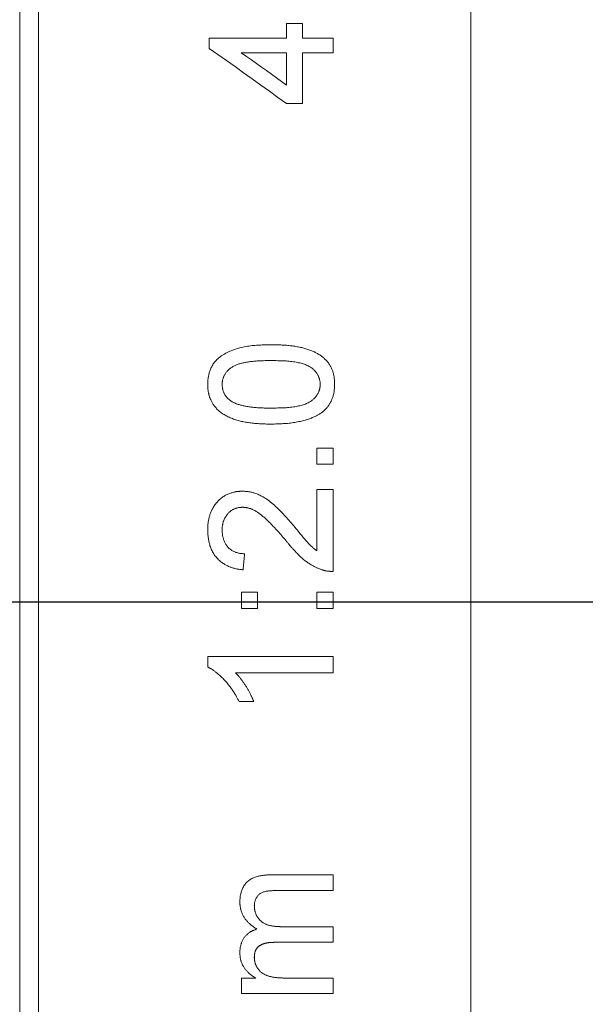
# Model space of a CAD drawing. Extents: x 16 to 278, y 8 to 193.
# Drawn here: x 186 to 195, y 128 to 144 of the extents above; entities that cross this region are included whole.
import ezdxf

# ---------------------------------------------------------------- set-up
doc = ezdxf.new("R2010")
doc.units = 0
doc.layers.add('2-中心線', color=5, linetype='CONTINUOUS')
doc.layers.add('SLD-0', color=179, linetype='CONTINUOUS')

msp = doc.modelspace()

# ---------------------------------------------------------------- linework, layer by layer
at = {"layer": '2-中心線', "color": 7, "linetype": 'CONTINUOUS', "lineweight": 15}
for p, q in [((186.336, 156.973), (186.336, 134.473)), ((193.236, 156.973), (193.236, 134.473)), ((186.036, 134.473), (186.036, 156.673)), ((190.292, 143.703), (190.549, 143.703)), ((190.292, 143.703), (190.292, 143.468)), ((190.549, 143.703), (190.549, 143.468)), ((189.061, 143.468), (190.292, 143.468)), ((189.061, 143.468), (189.061, 143.304)), ((190.549, 143.468), (191.036, 143.468)), ((191.036, 143.468), (191.036, 143.233)), ((190.292, 143.233), (189.572, 143.233)), ((190.292, 143.233), (190.292, 142.719)), ((190.549, 143.233), (190.549, 142.423)), ((191.036, 143.233), (190.549, 143.233)), ((190.549, 142.423), (190.292, 142.423)), ((190.779, 136.927), (190.779, 136.672)), ((190.779, 136.927), (191.036, 136.927)), ((191.036, 136.927), (191.036, 136.672)), ((191.036, 136.672), (190.779, 136.672)), ((190.779, 136.264), (191.036, 136.264)), ((190.779, 136.264), (190.779, 135.287)), ((191.036, 136.264), (191.036, 134.958)), ((186.036, 112.273), (186.036, 134.473)), ((186.336, 134.473), (186.336, 111.973)), ((189.574, 134.625), (189.574, 134.368)), ((189.574, 134.625), (189.831, 134.625)), ((189.831, 134.625), (189.831, 134.368)), ((190.779, 134.625), (190.779, 134.368)), ((190.779, 134.625), (191.036, 134.625)), ((191.036, 134.625), (191.036, 134.368)), ((193.236, 134.473), (193.236, 111.973)), ((189.831, 134.368), (189.574, 134.368)), ((191.036, 134.368), (190.779, 134.368)), ((189.036, 133.599), (191.036, 133.599)), ((189.036, 133.599), (189.036, 133.434)), ((191.036, 133.599), (191.036, 133.343)), ((191.036, 133.343), (189.477, 133.343)), ((189.772, 132.882), (189.536, 132.882)), ((190.037, 130.117), (191.036, 130.117)), ((191.036, 130.117), (191.036, 129.866)), ((191.036, 129.866), (190.132, 129.866)), ((190.202, 129.29), (191.036, 129.29)), ((191.036, 129.29), (191.036, 129.041)), ((191.036, 129.041), (190.103, 129.041)), ((189.574, 128.471), (189.802, 128.471)), ((189.574, 128.471), (189.574, 128.224)), ((190.291, 128.471), (191.036, 128.471)), ((191.036, 128.471), (191.036, 128.224)), ((191.036, 128.224), (189.574, 128.224))]:
    msp.add_line(p, q, dxfattribs=at)
for points in [[(190.292, 142.423), (190.155, 142.522), (190.019, 142.62), (189.882, 142.718), (189.745, 142.816), (189.608, 142.914), (189.472, 143.012), (189.335, 143.109), (189.198, 143.207), (189.061, 143.304)], [(189.572, 143.233), (189.652, 143.176), (189.732, 143.119), (189.812, 143.062), (189.892, 143.005), (189.972, 142.948), (190.052, 142.891), (190.132, 142.833), (190.212, 142.776), (190.292, 142.719)], [(189.036, 137.944), (189.036, 137.953), (189.036, 137.963), (189.037, 137.972), (189.037, 137.982), (189.038, 137.991), (189.038, 138.001), (189.039, 138.011), (189.04, 138.022), (189.041, 138.032), (189.043, 138.043), (189.045, 138.054), (189.047, 138.066), (189.049, 138.078), (189.051, 138.09), (189.054, 138.102), (189.057, 138.115), (189.061, 138.128), (189.065, 138.141), (189.07, 138.155), (189.074, 138.168), (189.08, 138.182), (189.086, 138.196), (189.092, 138.211), (189.099, 138.225), (189.107, 138.239), (189.115, 138.253), (189.124, 138.268), (189.134, 138.282), (189.145, 138.296), (189.156, 138.31), (189.169, 138.324), (189.182, 138.338), (189.196, 138.351), (189.212, 138.365), (189.228, 138.378), (189.245, 138.391), (189.263, 138.403), (189.282, 138.415), (189.303, 138.427), (189.323, 138.439), (189.345, 138.45), (189.367, 138.46), (189.389, 138.471), (189.412, 138.48), (189.435, 138.489), (189.457, 138.498), (189.481, 138.506), (189.504, 138.513), (189.527, 138.52), (189.55, 138.526), (189.574, 138.532), (189.598, 138.538), (189.621, 138.543), (189.646, 138.547), (189.67, 138.551), (189.694, 138.555), (189.718, 138.558), (189.743, 138.561), (189.767, 138.563), (189.79, 138.565), (189.814, 138.567), (189.837, 138.569), (189.859, 138.57), (189.881, 138.571), (189.902, 138.572), (189.922, 138.573), (189.943, 138.574), (189.964, 138.574), (189.984, 138.575), (190.005, 138.575), (190.027, 138.575), (190.049, 138.576)], [(190.049, 138.576), (190.068, 138.576), (190.087, 138.575), (190.106, 138.575), (190.125, 138.575), (190.144, 138.574), (190.162, 138.574), (190.181, 138.573), (190.2, 138.572), (190.219, 138.571), (190.238, 138.57), (190.257, 138.569), (190.275, 138.568), (190.294, 138.566), (190.313, 138.564), (190.332, 138.562), (190.35, 138.56), (190.369, 138.558), (190.388, 138.556), (190.406, 138.553), (190.425, 138.55), (190.444, 138.547), (190.462, 138.544), (190.48, 138.541), (190.498, 138.537), (190.516, 138.533), (190.534, 138.529), (190.551, 138.525), (190.569, 138.521), (190.585, 138.516), (190.602, 138.512), (190.618, 138.507), (190.634, 138.501), (190.65, 138.496), (190.665, 138.49), (190.68, 138.485), (190.695, 138.479), (190.709, 138.473), (190.723, 138.467), (190.737, 138.46), (190.75, 138.454), (190.763, 138.447), (190.776, 138.44), (190.788, 138.433), (190.8, 138.426), (190.811, 138.419), (190.823, 138.412), (190.834, 138.404), (190.845, 138.397), (190.855, 138.389), (190.865, 138.381), (190.876, 138.373), (190.886, 138.365), (190.895, 138.356), (190.905, 138.347), (190.915, 138.337), (190.925, 138.327), (190.934, 138.317), (190.943, 138.306), (190.952, 138.295), (190.961, 138.284), (190.969, 138.273), (190.977, 138.261), (190.985, 138.249), (190.992, 138.237), (190.999, 138.225), (191.005, 138.213), (191.011, 138.201), (191.016, 138.188), (191.021, 138.176), (191.026, 138.163), (191.03, 138.151), (191.034, 138.138), (191.038, 138.126), (191.041, 138.114), (191.044, 138.101), (191.047, 138.089), (191.049, 138.077), (191.051, 138.066), (191.053, 138.054), (191.055, 138.043), (191.056, 138.032), (191.057, 138.022), (191.058, 138.011), (191.059, 138.001), (191.06, 137.991), (191.06, 137.982), (191.06, 137.972), (191.061, 137.963), (191.061, 137.953), (191.061, 137.944)], [(190.049, 138.323), (190.022, 138.323), (189.997, 138.323), (189.973, 138.322), (189.95, 138.322), (189.927, 138.321), (189.906, 138.321), (189.885, 138.32), (189.865, 138.319), (189.846, 138.318), (189.826, 138.316), (189.807, 138.315), (189.789, 138.313), (189.771, 138.312), (189.753, 138.31), (189.735, 138.308), (189.718, 138.306), (189.702, 138.304), (189.686, 138.301), (189.671, 138.299), (189.656, 138.297), (189.641, 138.294), (189.627, 138.292), (189.613, 138.289), (189.6, 138.286), (189.587, 138.283), (189.573, 138.28), (189.56, 138.276), (189.548, 138.273), (189.535, 138.269), (189.522, 138.265), (189.51, 138.261), (189.497, 138.256), (189.485, 138.251), (189.473, 138.246), (189.461, 138.24), (189.449, 138.234), (189.437, 138.227), (189.426, 138.22), (189.415, 138.213), (189.404, 138.205), (189.394, 138.197), (189.383, 138.189), (189.374, 138.181), (189.364, 138.172), (189.356, 138.163), (189.347, 138.154), (189.339, 138.145), (189.332, 138.136), (189.325, 138.127), (189.319, 138.117), (189.313, 138.108), (189.307, 138.099), (189.302, 138.09), (189.297, 138.081), (189.293, 138.072), (189.289, 138.063), (189.286, 138.054), (189.283, 138.045), (189.28, 138.037), (189.278, 138.028), (189.276, 138.02), (189.274, 138.012), (189.272, 138.005), (189.271, 137.997), (189.27, 137.99), (189.269, 137.982), (189.269, 137.975), (189.268, 137.968), (189.267, 137.961), (189.267, 137.955), (189.267, 137.948), (189.266, 137.941)], [(190.831, 137.944), (190.83, 137.951), (190.83, 137.957), (190.829, 137.964), (190.829, 137.971), (190.828, 137.978), (190.828, 137.985), (190.827, 137.992), (190.826, 138), (190.824, 138.007), (190.822, 138.015), (190.821, 138.023), (190.818, 138.031), (190.816, 138.039), (190.813, 138.048), (190.81, 138.056), (190.806, 138.065), (190.802, 138.074), (190.798, 138.083), (190.793, 138.092), (190.788, 138.101), (190.782, 138.11), (190.776, 138.119), (190.77, 138.128), (190.763, 138.137), (190.756, 138.146), (190.748, 138.155), (190.739, 138.164), (190.731, 138.173), (190.721, 138.182), (190.711, 138.19), (190.701, 138.199), (190.69, 138.207), (190.678, 138.215), (190.666, 138.223), (190.653, 138.23), (190.639, 138.238), (190.625, 138.245), (190.61, 138.251), (190.594, 138.258), (190.578, 138.264), (190.561, 138.269), (190.543, 138.275), (190.525, 138.28), (190.506, 138.285), (190.486, 138.289), (190.466, 138.293), (190.445, 138.297), (190.424, 138.301), (190.402, 138.304), (190.38, 138.307), (190.357, 138.31), (190.334, 138.312), (190.31, 138.314), (190.285, 138.316), (190.26, 138.317), (190.235, 138.319), (190.209, 138.32), (190.183, 138.321), (190.156, 138.321), (190.129, 138.322), (190.103, 138.323), (190.076, 138.323), (190.049, 138.323)], [(190.049, 137.309), (190.03, 137.31), (190.012, 137.31), (189.993, 137.31), (189.974, 137.31), (189.955, 137.311), (189.936, 137.311), (189.917, 137.312), (189.898, 137.313), (189.879, 137.314), (189.86, 137.315), (189.841, 137.316), (189.822, 137.318), (189.803, 137.319), (189.783, 137.321), (189.764, 137.323), (189.745, 137.325), (189.726, 137.328), (189.707, 137.33), (189.689, 137.333), (189.67, 137.336), (189.651, 137.339), (189.632, 137.342), (189.614, 137.346), (189.595, 137.349), (189.577, 137.353), (189.558, 137.358), (189.54, 137.362), (189.521, 137.367), (189.503, 137.372), (189.485, 137.378), (189.467, 137.384), (189.449, 137.39), (189.431, 137.396), (189.413, 137.403), (189.395, 137.41), (189.378, 137.418), (189.361, 137.426), (189.344, 137.434), (189.328, 137.442), (189.312, 137.451), (189.296, 137.46), (189.281, 137.47), (189.266, 137.479), (189.252, 137.489), (189.238, 137.5), (189.225, 137.51), (189.212, 137.521), (189.2, 137.532), (189.189, 137.543), (189.178, 137.554), (189.168, 137.566), (189.158, 137.577), (189.149, 137.588), (189.14, 137.599), (189.132, 137.61), (189.124, 137.621), (189.117, 137.632), (189.111, 137.643), (189.105, 137.654), (189.099, 137.664), (189.094, 137.674), (189.089, 137.684), (189.084, 137.694), (189.08, 137.704), (189.076, 137.714), (189.073, 137.723), (189.069, 137.732), (189.066, 137.741), (189.063, 137.751), (189.06, 137.76), (189.058, 137.769), (189.056, 137.778), (189.053, 137.787), (189.051, 137.796), (189.049, 137.805), (189.047, 137.814), (189.045, 137.823), (189.044, 137.833), (189.042, 137.842), (189.041, 137.851), (189.04, 137.86), (189.039, 137.869), (189.038, 137.879), (189.038, 137.888), (189.037, 137.897), (189.037, 137.907), (189.036, 137.916), (189.036, 137.925), (189.036, 137.935), (189.036, 137.944)], [(189.266, 137.941), (189.267, 137.933), (189.267, 137.924), (189.268, 137.916), (189.269, 137.907), (189.27, 137.899), (189.271, 137.89), (189.272, 137.882), (189.273, 137.873), (189.275, 137.865), (189.277, 137.857), (189.279, 137.848), (189.281, 137.84), (189.284, 137.832), (189.287, 137.824), (189.29, 137.816), (189.294, 137.808), (189.298, 137.801), (189.302, 137.793), (189.306, 137.785), (189.31, 137.778), (189.315, 137.771), (189.319, 137.763), (189.324, 137.756), (189.329, 137.75), (189.335, 137.743), (189.34, 137.736), (189.346, 137.73), (189.352, 137.724), (189.358, 137.718), (189.364, 137.712), (189.371, 137.706), (189.377, 137.7), (189.384, 137.695), (189.39, 137.689), (189.397, 137.684), (189.403, 137.678)], [(190.049, 137.563), (190.076, 137.564), (190.103, 137.564), (190.129, 137.565), (190.156, 137.566), (190.183, 137.566), (190.209, 137.567), (190.235, 137.568), (190.26, 137.57), (190.285, 137.571), (190.31, 137.573), (190.334, 137.575), (190.357, 137.577), (190.38, 137.58), (190.402, 137.583), (190.424, 137.586), (190.445, 137.59), (190.466, 137.594), (190.486, 137.598), (190.506, 137.602), (190.525, 137.607), (190.543, 137.612), (190.561, 137.618), (190.578, 137.623), (190.595, 137.629), (190.61, 137.636), (190.625, 137.642), (190.64, 137.649), (190.653, 137.657), (190.666, 137.664), (190.678, 137.672), (190.69, 137.68), (190.701, 137.689), (190.711, 137.697), (190.721, 137.706), (190.731, 137.714), (190.739, 137.723), (190.748, 137.732), (190.756, 137.741), (190.763, 137.751), (190.77, 137.76), (190.777, 137.769), (190.783, 137.778), (190.788, 137.787), (190.793, 137.796), (190.798, 137.805), (190.803, 137.814), (190.807, 137.823), (190.81, 137.832), (190.813, 137.84), (190.816, 137.849), (190.819, 137.857), (190.821, 137.865), (190.823, 137.873), (190.824, 137.881), (190.825, 137.888), (190.827, 137.896), (190.828, 137.903), (190.828, 137.91), (190.829, 137.917), (190.829, 137.924), (190.83, 137.931), (190.83, 137.937), (190.831, 137.944)], [(191.061, 137.944), (191.061, 137.93), (191.06, 137.916), (191.059, 137.903), (191.058, 137.889), (191.057, 137.875), (191.056, 137.861), (191.055, 137.848), (191.053, 137.834), (191.051, 137.82), (191.049, 137.807), (191.046, 137.793), (191.043, 137.78), (191.039, 137.766), (191.036, 137.753), (191.032, 137.74), (191.028, 137.728), (191.023, 137.716), (191.018, 137.704), (191.013, 137.692), (191.008, 137.681), (191.003, 137.67), (190.997, 137.66), (190.992, 137.649), (190.986, 137.64), (190.98, 137.63), (190.975, 137.621), (190.969, 137.612), (190.963, 137.604), (190.957, 137.596), (190.951, 137.588), (190.945, 137.58), (190.939, 137.573), (190.934, 137.566), (190.928, 137.56), (190.922, 137.553), (190.917, 137.547), (190.911, 137.542), (190.906, 137.536), (190.9, 137.531), (190.895, 137.526), (190.89, 137.521), (190.884, 137.516), (190.879, 137.511), (190.874, 137.507), (190.869, 137.502)], [(189.403, 137.678), (189.411, 137.674), (189.42, 137.669), (189.428, 137.665), (189.436, 137.66), (189.445, 137.656), (189.453, 137.651), (189.462, 137.647), (189.472, 137.643), (189.481, 137.639), (189.491, 137.635), (189.502, 137.631), (189.513, 137.627), (189.524, 137.623), (189.536, 137.62), (189.548, 137.616), (189.56, 137.613), (189.573, 137.609), (189.587, 137.606), (189.6, 137.603), (189.614, 137.6), (189.628, 137.597), (189.643, 137.594), (189.658, 137.591), (189.674, 137.588), (189.69, 137.586), (189.706, 137.584), (189.722, 137.581), (189.739, 137.579), (189.756, 137.577), (189.774, 137.575), (189.792, 137.574), (189.81, 137.572), (189.828, 137.571), (189.846, 137.57), (189.864, 137.568), (189.883, 137.568), (189.901, 137.567), (189.92, 137.566), (189.938, 137.565), (189.956, 137.565), (189.975, 137.565), (189.993, 137.564), (190.012, 137.564), (190.03, 137.564), (190.049, 137.563)], [(190.869, 137.502), (190.859, 137.495), (190.849, 137.489), (190.839, 137.482), (190.829, 137.476), (190.818, 137.469), (190.807, 137.462), (190.796, 137.456), (190.785, 137.449), (190.773, 137.443), (190.76, 137.437), (190.747, 137.43), (190.734, 137.424), (190.72, 137.418), (190.705, 137.412), (190.69, 137.406), (190.674, 137.4), (190.658, 137.394), (190.642, 137.388), (190.624, 137.382), (190.607, 137.377), (190.589, 137.372), (190.57, 137.366), (190.551, 137.361), (190.531, 137.357), (190.511, 137.352), (190.49, 137.348), (190.469, 137.343), (190.448, 137.339), (190.425, 137.336), (190.403, 137.332), (190.38, 137.329), (190.357, 137.326), (190.334, 137.324), (190.31, 137.321), (190.287, 137.319), (190.263, 137.317), (190.239, 137.316), (190.216, 137.314), (190.192, 137.313), (190.168, 137.312), (190.144, 137.311), (190.121, 137.311), (190.097, 137.31), (190.073, 137.31), (190.049, 137.309)], [(189.036, 135.624), (189.036, 135.637), (189.037, 135.65), (189.037, 135.663), (189.038, 135.676), (189.038, 135.688), (189.039, 135.701), (189.04, 135.714), (189.041, 135.727), (189.043, 135.74), (189.045, 135.753), (189.047, 135.765), (189.049, 135.778), (189.051, 135.791), (189.054, 135.803), (189.057, 135.816), (189.06, 135.828), (189.064, 135.841), (189.067, 135.853), (189.071, 135.866), (189.075, 135.878), (189.08, 135.89), (189.085, 135.902), (189.09, 135.915), (189.096, 135.927), (189.102, 135.94), (189.108, 135.952), (189.115, 135.965), (189.123, 135.979), (189.131, 135.992), (189.14, 136.005), (189.149, 136.019), (189.159, 136.032), (189.169, 136.045), (189.18, 136.058), (189.191, 136.071), (189.202, 136.083), (189.214, 136.095), (189.226, 136.106), (189.239, 136.117), (189.251, 136.128), (189.264, 136.138), (189.277, 136.148), (189.291, 136.156), (189.304, 136.165), (189.318, 136.173), (189.331, 136.18), (189.345, 136.186), (189.359, 136.192), (189.372, 136.197), (189.385, 136.202), (189.398, 136.207), (189.41, 136.211), (189.422, 136.214), (189.434, 136.218), (189.445, 136.221), (189.455, 136.223), (189.465, 136.225), (189.474, 136.228), (189.483, 136.229), (189.492, 136.231), (189.501, 136.232), (189.509, 136.233), (189.517, 136.234), (189.525, 136.235), (189.533, 136.236), (189.541, 136.236), (189.549, 136.237), (189.557, 136.237), (189.564, 136.237), (189.572, 136.238), (189.58, 136.238), (189.588, 136.238)], [(189.588, 136.238), (189.595, 136.238), (189.602, 136.238), (189.609, 136.237), (189.617, 136.237), (189.624, 136.237), (189.631, 136.236), (189.639, 136.236), (189.647, 136.235), (189.655, 136.234), (189.664, 136.233), (189.672, 136.232), (189.681, 136.231), (189.691, 136.229), (189.701, 136.228), (189.711, 136.226), (189.722, 136.223), (189.734, 136.221), (189.746, 136.218), (189.759, 136.214), (189.773, 136.21), (189.787, 136.206), (189.802, 136.201), (189.818, 136.195), (189.834, 136.189), (189.851, 136.182), (189.868, 136.174), (189.886, 136.166), (189.904, 136.156), (189.923, 136.146), (189.942, 136.134), (189.961, 136.122), (189.98, 136.109), (190, 136.095), (190.02, 136.08), (190.04, 136.065), (190.06, 136.049), (190.08, 136.032), (190.1, 136.014), (190.12, 135.996), (190.14, 135.977), (190.16, 135.957), (190.18, 135.937), (190.2, 135.917), (190.219, 135.897), (190.239, 135.876), (190.258, 135.855), (190.277, 135.834), (190.296, 135.813), (190.315, 135.792), (190.334, 135.77), (190.352, 135.749), (190.371, 135.728), (190.39, 135.706), (190.408, 135.684)], [(189.59, 135.982), (189.583, 135.982), (189.575, 135.982), (189.567, 135.981), (189.56, 135.98), (189.552, 135.98), (189.544, 135.979), (189.536, 135.977), (189.527, 135.976), (189.519, 135.974), (189.51, 135.972), (189.501, 135.97), (189.492, 135.967), (189.483, 135.965), (189.474, 135.961), (189.465, 135.958), (189.455, 135.954), (189.446, 135.949), (189.437, 135.945), (189.429, 135.94), (189.42, 135.934), (189.411, 135.929), (189.403, 135.923), (189.395, 135.916), (189.387, 135.91), (189.38, 135.903), (189.373, 135.896), (189.365, 135.889), (189.359, 135.881), (189.352, 135.873), (189.346, 135.866), (189.34, 135.858), (189.334, 135.85), (189.329, 135.842), (189.324, 135.834), (189.319, 135.826), (189.315, 135.818), (189.31, 135.811), (189.306, 135.803), (189.303, 135.796), (189.299, 135.789), (189.296, 135.782), (189.293, 135.774), (189.29, 135.767), (189.288, 135.76), (189.285, 135.753), (189.283, 135.746), (189.281, 135.738), (189.279, 135.731), (189.278, 135.724), (189.276, 135.716), (189.275, 135.709), (189.273, 135.701), (189.272, 135.694), (189.271, 135.686), (189.27, 135.679), (189.269, 135.671), (189.269, 135.664), (189.268, 135.656), (189.268, 135.649), (189.267, 135.641), (189.267, 135.634), (189.267, 135.626), (189.266, 135.618)], [(190.288, 135.446), (190.27, 135.467), (190.252, 135.487), (190.235, 135.507), (190.218, 135.527), (190.201, 135.546), (190.185, 135.565), (190.169, 135.583), (190.153, 135.601), (190.137, 135.618), (190.122, 135.635), (190.107, 135.652), (190.092, 135.668), (190.077, 135.683), (190.063, 135.698), (190.049, 135.713), (190.035, 135.727), (190.022, 135.74), (190.008, 135.753), (189.995, 135.766), (189.983, 135.778), (189.97, 135.79), (189.958, 135.801), (189.946, 135.812), (189.935, 135.822), (189.923, 135.832), (189.912, 135.842), (189.901, 135.851), (189.89, 135.86), (189.88, 135.868), (189.869, 135.876), (189.859, 135.884), (189.848, 135.891), (189.838, 135.898), (189.828, 135.905), (189.818, 135.911), (189.808, 135.917), (189.799, 135.923), (189.789, 135.928), (189.78, 135.933), (189.77, 135.938), (189.761, 135.942), (189.752, 135.946), (189.743, 135.95), (189.734, 135.953), (189.725, 135.957), (189.717, 135.96), (189.708, 135.963), (189.7, 135.965), (189.692, 135.968), (189.684, 135.97), (189.676, 135.972), (189.668, 135.973), (189.661, 135.975), (189.653, 135.976), (189.646, 135.977), (189.639, 135.978), (189.632, 135.979), (189.626, 135.98), (189.619, 135.981), (189.612, 135.981), (189.605, 135.982), (189.598, 135.982), (189.59, 135.982)], [(189.6, 134.984), (189.587, 134.985), (189.573, 134.987), (189.56, 134.989), (189.547, 134.991), (189.534, 134.993), (189.521, 134.995), (189.508, 134.997), (189.495, 135), (189.482, 135.002), (189.469, 135.005), (189.456, 135.009), (189.443, 135.012), (189.431, 135.016), (189.418, 135.02), (189.405, 135.025), (189.393, 135.029), (189.381, 135.034), (189.368, 135.039), (189.356, 135.045), (189.344, 135.051), (189.332, 135.057), (189.32, 135.063), (189.308, 135.07), (189.296, 135.078), (189.284, 135.085), (189.272, 135.094), (189.26, 135.103), (189.247, 135.112), (189.235, 135.123), (189.222, 135.133), (189.21, 135.145), (189.198, 135.157), (189.186, 135.169), (189.174, 135.182), (189.163, 135.195), (189.152, 135.209), (189.141, 135.224), (189.132, 135.238), (189.122, 135.254), (189.114, 135.269), (189.105, 135.285), (189.098, 135.301), (189.091, 135.317), (189.084, 135.334), (189.078, 135.351), (189.072, 135.367), (189.067, 135.384), (189.063, 135.401), (189.059, 135.418), (189.055, 135.435), (189.052, 135.451), (189.049, 135.467), (189.046, 135.483), (189.044, 135.499), (189.042, 135.514), (189.041, 135.528), (189.04, 135.543), (189.039, 135.557), (189.038, 135.571), (189.037, 135.584), (189.037, 135.597), (189.036, 135.611), (189.036, 135.624)], [(189.266, 135.618), (189.267, 135.609), (189.267, 135.6), (189.268, 135.591), (189.268, 135.582), (189.269, 135.574), (189.27, 135.565), (189.27, 135.556), (189.272, 135.547), (189.273, 135.538), (189.274, 135.528), (189.276, 135.518), (189.278, 135.508), (189.281, 135.498), (189.283, 135.487), (189.286, 135.477), (189.29, 135.466), (189.294, 135.455), (189.298, 135.444), (189.303, 135.432), (189.308, 135.421), (189.313, 135.409), (189.32, 135.398), (189.326, 135.387), (189.334, 135.376), (189.341, 135.365), (189.35, 135.354), (189.358, 135.344), (189.368, 135.335), (189.378, 135.326), (189.388, 135.317), (189.399, 135.309), (189.41, 135.301), (189.421, 135.294), (189.432, 135.287), (189.443, 135.281), (189.455, 135.276), (189.466, 135.271), (189.477, 135.266), (189.487, 135.262), (189.498, 135.258), (189.509, 135.255), (189.519, 135.253), (189.529, 135.25), (189.539, 135.248), (189.548, 135.247), (189.557, 135.245), (189.566, 135.244), (189.575, 135.243), (189.584, 135.242), (189.592, 135.242), (189.601, 135.241), (189.609, 135.241), (189.617, 135.24), (189.625, 135.24)], [(190.408, 135.684), (190.427, 135.662), (190.445, 135.64), (190.462, 135.62), (190.478, 135.6), (190.493, 135.582), (190.508, 135.564), (190.522, 135.547), (190.535, 135.531), (190.549, 135.516), (190.561, 135.5), (190.574, 135.486), (190.586, 135.471), (190.598, 135.458), (190.609, 135.445), (190.62, 135.432), (190.631, 135.42), (190.641, 135.409), (190.651, 135.399), (190.66, 135.389), (190.669, 135.38), (190.678, 135.371), (190.686, 135.364), (190.694, 135.356), (190.701, 135.349), (190.708, 135.343), (190.715, 135.337), (190.722, 135.331), (190.729, 135.326), (190.736, 135.32), (190.742, 135.315), (190.748, 135.31), (190.755, 135.305), (190.761, 135.301), (190.767, 135.296), (190.773, 135.292), (190.779, 135.287)], [(190.858, 134.985), (190.848, 134.988), (190.838, 134.992), (190.829, 134.996), (190.819, 134.999), (190.809, 135.003), (190.799, 135.008), (190.788, 135.012), (190.778, 135.017), (190.767, 135.022), (190.756, 135.027), (190.745, 135.032), (190.733, 135.038), (190.721, 135.045), (190.709, 135.051), (190.697, 135.058), (190.685, 135.065), (190.673, 135.073), (190.66, 135.081), (190.648, 135.089), (190.635, 135.097), (190.623, 135.106), (190.61, 135.115), (190.597, 135.124), (190.585, 135.134), (190.572, 135.144), (190.56, 135.154), (190.547, 135.164), (190.535, 135.175), (190.523, 135.186), (190.511, 135.197), (190.5, 135.208), (190.488, 135.219), (190.477, 135.231), (190.466, 135.242), (190.455, 135.253), (190.444, 135.264), (190.434, 135.275), (190.424, 135.286), (190.414, 135.296), (190.404, 135.307), (190.395, 135.317), (190.386, 135.327), (190.377, 135.337), (190.368, 135.348), (190.36, 135.358), (190.351, 135.367), (190.343, 135.377), (190.335, 135.387), (190.327, 135.397), (190.319, 135.407), (190.311, 135.416), (190.303, 135.426), (190.295, 135.436), (190.288, 135.446)], [(189.625, 135.24), (189.623, 135.211), (189.62, 135.183), (189.617, 135.154), (189.614, 135.126), (189.611, 135.097), (189.608, 135.069), (189.605, 135.04), (189.603, 135.012), (189.6, 134.984)], [(191.036, 134.958), (191.026, 134.958), (191.017, 134.958), (191.008, 134.959), (190.999, 134.959), (190.991, 134.959), (190.984, 134.96), (190.976, 134.96), (190.969, 134.961), (190.962, 134.961), (190.955, 134.962), (190.948, 134.963), (190.941, 134.964), (190.934, 134.965), (190.928, 134.966), (190.922, 134.967), (190.915, 134.969), (190.909, 134.97), (190.904, 134.971), (190.898, 134.973), (190.893, 134.974), (190.887, 134.976), (190.882, 134.977), (190.877, 134.979), (190.872, 134.98), (190.867, 134.982), (190.863, 134.983), (190.858, 134.985)], [(189.536, 132.882), (189.53, 132.893), (189.525, 132.904), (189.519, 132.914), (189.513, 132.925), (189.507, 132.936), (189.501, 132.948), (189.495, 132.959), (189.488, 132.971), (189.482, 132.983), (189.474, 132.995), (189.467, 133.007), (189.459, 133.02), (189.451, 133.033), (189.442, 133.047), (189.433, 133.06), (189.424, 133.074), (189.415, 133.087), (189.405, 133.101), (189.395, 133.115), (189.384, 133.129), (189.374, 133.143), (189.363, 133.157), (189.352, 133.17), (189.34, 133.184), (189.329, 133.197), (189.317, 133.21), (189.305, 133.223), (189.293, 133.236), (189.281, 133.249), (189.269, 133.261), (189.257, 133.272), (189.245, 133.284), (189.233, 133.295), (189.222, 133.305), (189.21, 133.315), (189.199, 133.325), (189.188, 133.334), (189.177, 133.343), (189.167, 133.351), (189.157, 133.359), (189.147, 133.366), (189.137, 133.373), (189.128, 133.38), (189.119, 133.386), (189.11, 133.392), (189.101, 133.397), (189.093, 133.403), (189.084, 133.408), (189.076, 133.412), (189.068, 133.417), (189.06, 133.421), (189.052, 133.426), (189.044, 133.43), (189.036, 133.434)], [(189.477, 133.343), (189.482, 133.337), (189.488, 133.332), (189.493, 133.326), (189.499, 133.321), (189.504, 133.315), (189.509, 133.309), (189.515, 133.303), (189.521, 133.296), (189.526, 133.29), (189.532, 133.283), (189.538, 133.276), (189.544, 133.268), (189.551, 133.26), (189.557, 133.252), (189.563, 133.244), (189.57, 133.236), (189.577, 133.227), (189.583, 133.218), (189.59, 133.208), (189.597, 133.199), (189.604, 133.189), (189.611, 133.179), (189.618, 133.168), (189.625, 133.158), (189.632, 133.147), (189.638, 133.137), (189.645, 133.126), (189.652, 133.115), (189.659, 133.105), (189.665, 133.094), (189.671, 133.083), (189.678, 133.073), (189.684, 133.062), (189.69, 133.052), (189.695, 133.042), (189.701, 133.031), (189.706, 133.022), (189.711, 133.012), (189.716, 133.002), (189.721, 132.993), (189.726, 132.984), (189.73, 132.975), (189.734, 132.967), (189.738, 132.958), (189.742, 132.95), (189.746, 132.942), (189.75, 132.934), (189.753, 132.927), (189.756, 132.919), (189.76, 132.912), (189.763, 132.904), (189.766, 132.897), (189.769, 132.89), (189.772, 132.882)], [(189.549, 129.683), (189.549, 129.693), (189.549, 129.704), (189.55, 129.714), (189.55, 129.725), (189.551, 129.735), (189.552, 129.746), (189.553, 129.757), (189.555, 129.768), (189.556, 129.78), (189.558, 129.792), (189.561, 129.804), (189.563, 129.817), (189.567, 129.83), (189.57, 129.843), (189.574, 129.856), (189.579, 129.87), (189.585, 129.884), (189.591, 129.898), (189.598, 129.912), (189.606, 129.926), (189.614, 129.941), (189.623, 129.955), (189.633, 129.969), (189.643, 129.982), (189.655, 129.995), (189.667, 130.007), (189.679, 130.018), (189.692, 130.029), (189.706, 130.038), (189.72, 130.047), (189.735, 130.055), (189.75, 130.063), (189.765, 130.069), (189.78, 130.075), (189.795, 130.081), (189.81, 130.086), (189.825, 130.09), (189.839, 130.094), (189.853, 130.097), (189.867, 130.1), (189.881, 130.103), (189.894, 130.106), (189.907, 130.108), (189.919, 130.109), (189.932, 130.111), (189.944, 130.112), (189.955, 130.113), (189.967, 130.114), (189.978, 130.115), (189.99, 130.115), (190.001, 130.116), (190.013, 130.116), (190.025, 130.117), (190.037, 130.117)], [(190.132, 129.866), (190.118, 129.866), (190.104, 129.865), (190.091, 129.865), (190.077, 129.865), (190.063, 129.864), (190.05, 129.864), (190.036, 129.863), (190.022, 129.862), (190.008, 129.86), (189.994, 129.859), (189.981, 129.857), (189.967, 129.855), (189.953, 129.852), (189.94, 129.849), (189.927, 129.845), (189.915, 129.841), (189.903, 129.837), (189.892, 129.831), (189.881, 129.825), (189.871, 129.818), (189.861, 129.811), (189.853, 129.803), (189.845, 129.795), (189.837, 129.787), (189.83, 129.778), (189.824, 129.769), (189.818, 129.761), (189.812, 129.752), (189.808, 129.743), (189.803, 129.735), (189.799, 129.726), (189.796, 129.718), (189.793, 129.71), (189.791, 129.702), (189.788, 129.694), (189.786, 129.686), (189.785, 129.679), (189.784, 129.671), (189.782, 129.664), (189.782, 129.657), (189.781, 129.65), (189.78, 129.643), (189.78, 129.636), (189.78, 129.63), (189.779, 129.623)], [(189.82, 129.251), (189.813, 129.255), (189.807, 129.259), (189.801, 129.263), (189.794, 129.268), (189.788, 129.272), (189.781, 129.276), (189.774, 129.281), (189.768, 129.286), (189.761, 129.291), (189.754, 129.296), (189.746, 129.302), (189.739, 129.308), (189.731, 129.314), (189.724, 129.32), (189.716, 129.327), (189.708, 129.334), (189.7, 129.341), (189.692, 129.349), (189.684, 129.357), (189.676, 129.365), (189.668, 129.374), (189.66, 129.382), (189.652, 129.392), (189.644, 129.401), (189.636, 129.411), (189.629, 129.421), (189.622, 129.431), (189.615, 129.441), (189.609, 129.452), (189.603, 129.462), (189.597, 129.473), (189.592, 129.484), (189.587, 129.495), (189.583, 129.506), (189.578, 129.517), (189.574, 129.527), (189.571, 129.538), (189.568, 129.548), (189.565, 129.558), (189.562, 129.568), (189.56, 129.577), (189.558, 129.587), (189.557, 129.596), (189.555, 129.605), (189.554, 129.613), (189.553, 129.622), (189.552, 129.63), (189.551, 129.638), (189.55, 129.646), (189.55, 129.653), (189.55, 129.661), (189.549, 129.668), (189.549, 129.676), (189.549, 129.683)], [(189.779, 129.623), (189.78, 129.613), (189.78, 129.604), (189.781, 129.594), (189.782, 129.585), (189.783, 129.575), (189.784, 129.566), (189.785, 129.557), (189.787, 129.548), (189.789, 129.539), (189.791, 129.53), (189.793, 129.521), (189.796, 129.513), (189.799, 129.504), (189.802, 129.496), (189.806, 129.488), (189.809, 129.48), (189.813, 129.473), (189.817, 129.465), (189.821, 129.458), (189.825, 129.451), (189.83, 129.444), (189.835, 129.437), (189.84, 129.43), (189.845, 129.423), (189.85, 129.417), (189.856, 129.41), (189.862, 129.403), (189.869, 129.396), (189.875, 129.389), (189.882, 129.383), (189.89, 129.376), (189.897, 129.369), (189.905, 129.363), (189.914, 129.356), (189.923, 129.35), (189.932, 129.345), (189.941, 129.34), (189.951, 129.335), (189.961, 129.33), (189.971, 129.326), (189.981, 129.322), (189.992, 129.318), (190.003, 129.315), (190.013, 129.312), (190.024, 129.309), (190.035, 129.307), (190.046, 129.304), (190.057, 129.302), (190.068, 129.3), (190.079, 129.299), (190.09, 129.297), (190.1, 129.296), (190.111, 129.295), (190.121, 129.294), (190.131, 129.293), (190.14, 129.292), (190.149, 129.292), (190.158, 129.291), (190.167, 129.291), (190.176, 129.291), (190.185, 129.291), (190.193, 129.29), (190.202, 129.29)], [(189.549, 128.874), (189.549, 128.881), (189.549, 128.888), (189.549, 128.895), (189.55, 128.902), (189.55, 128.909), (189.55, 128.916), (189.551, 128.924), (189.552, 128.931), (189.553, 128.939), (189.554, 128.947), (189.555, 128.956), (189.556, 128.964), (189.558, 128.973), (189.56, 128.982), (189.562, 128.991), (189.564, 129.001), (189.567, 129.01), (189.57, 129.02), (189.573, 129.03), (189.577, 129.04), (189.581, 129.05), (189.586, 129.061), (189.591, 129.071), (189.596, 129.081), (189.601, 129.091), (189.607, 129.101), (189.614, 129.11), (189.621, 129.12), (189.628, 129.129), (189.636, 129.138), (189.643, 129.146), (189.651, 129.154), (189.66, 129.162), (189.668, 129.17), (189.676, 129.177), (189.685, 129.183), (189.693, 129.19), (189.701, 129.195), (189.71, 129.201), (189.718, 129.206), (189.726, 129.211), (189.734, 129.215), (189.742, 129.219), (189.75, 129.223), (189.757, 129.227), (189.764, 129.23), (189.772, 129.233), (189.779, 129.236), (189.786, 129.239), (189.793, 129.242), (189.8, 129.244), (189.806, 129.246), (189.813, 129.249), (189.82, 129.251)], [(190.103, 129.041), (190.096, 129.041), (190.09, 129.041), (190.083, 129.04), (190.076, 129.04), (190.069, 129.04), (190.063, 129.04), (190.056, 129.04), (190.05, 129.039), (190.043, 129.039), (190.037, 129.038), (190.03, 129.038), (190.024, 129.037), (190.017, 129.036), (190.011, 129.036), (190.004, 129.035), (189.998, 129.034), (189.991, 129.033), (189.985, 129.032), (189.978, 129.031), (189.972, 129.029), (189.966, 129.028), (189.96, 129.027), (189.953, 129.025), (189.947, 129.023), (189.941, 129.022), (189.935, 129.02), (189.929, 129.018), (189.923, 129.016), (189.917, 129.014), (189.911, 129.011), (189.905, 129.009), (189.899, 129.006), (189.893, 129.004), (189.887, 129.001), (189.882, 128.998), (189.876, 128.995), (189.871, 128.992), (189.865, 128.988), (189.86, 128.985), (189.855, 128.981), (189.85, 128.977), (189.845, 128.973), (189.841, 128.969), (189.836, 128.965), (189.832, 128.96), (189.828, 128.956), (189.824, 128.951), (189.82, 128.947), (189.817, 128.942), (189.813, 128.937), (189.81, 128.932), (189.807, 128.926), (189.804, 128.921), (189.802, 128.915), (189.799, 128.91), (189.797, 128.904), (189.795, 128.898), (189.793, 128.893), (189.791, 128.887), (189.789, 128.881), (189.787, 128.875), (189.786, 128.869), (189.785, 128.862), (189.784, 128.856), (189.783, 128.85), (189.782, 128.844), (189.781, 128.837), (189.781, 128.831), (189.78, 128.824), (189.78, 128.817), (189.78, 128.81), (189.779, 128.803)], [(189.802, 128.471), (189.796, 128.474), (189.79, 128.478), (189.784, 128.481), (189.778, 128.485), (189.771, 128.489), (189.765, 128.493), (189.759, 128.497), (189.752, 128.502), (189.746, 128.506), (189.739, 128.511), (189.732, 128.516), (189.725, 128.522), (189.718, 128.528), (189.711, 128.533), (189.703, 128.54), (189.696, 128.546), (189.689, 128.553), (189.681, 128.56), (189.674, 128.568), (189.666, 128.576), (189.659, 128.584), (189.651, 128.592), (189.644, 128.601), (189.637, 128.61), (189.63, 128.619), (189.623, 128.628), (189.616, 128.638), (189.61, 128.648), (189.604, 128.658), (189.599, 128.668), (189.593, 128.678), (189.588, 128.688), (189.584, 128.698), (189.58, 128.708), (189.576, 128.718), (189.572, 128.728), (189.569, 128.738), (189.566, 128.747), (189.563, 128.757), (189.561, 128.766), (189.559, 128.775), (189.557, 128.784), (189.556, 128.792), (189.554, 128.801), (189.553, 128.809), (189.552, 128.816), (189.551, 128.824), (189.551, 128.832), (189.55, 128.839), (189.55, 128.846), (189.549, 128.853), (189.549, 128.86), (189.549, 128.867), (189.549, 128.874)], [(189.779, 128.803), (189.779, 128.798), (189.78, 128.793), (189.78, 128.788), (189.78, 128.784), (189.78, 128.779), (189.781, 128.774), (189.781, 128.769), (189.782, 128.763), (189.782, 128.758), (189.783, 128.752), (189.784, 128.747), (189.785, 128.741), (189.786, 128.735), (189.788, 128.729), (189.789, 128.723), (189.791, 128.716), (189.793, 128.71), (189.795, 128.703), (189.797, 128.696), (189.8, 128.689), (189.802, 128.682), (189.805, 128.675), (189.809, 128.668), (189.812, 128.661), (189.816, 128.653), (189.82, 128.646), (189.824, 128.639), (189.829, 128.631), (189.834, 128.624), (189.839, 128.616), (189.845, 128.609), (189.851, 128.602), (189.857, 128.594), (189.864, 128.587), (189.87, 128.58), (189.878, 128.574), (189.885, 128.567), (189.893, 128.561), (189.9, 128.555), (189.909, 128.549), (189.917, 128.543), (189.926, 128.538), (189.934, 128.533), (189.943, 128.528), (189.953, 128.523), (189.962, 128.519), (189.972, 128.515), (189.981, 128.511), (189.991, 128.507), (190.001, 128.504), (190.011, 128.501), (190.021, 128.498), (190.031, 128.495), (190.041, 128.493), (190.051, 128.49), (190.061, 128.488), (190.071, 128.486), (190.081, 128.485), (190.091, 128.483), (190.101, 128.482), (190.111, 128.481), (190.12, 128.479), (190.13, 128.478), (190.139, 128.477), (190.149, 128.476), (190.158, 128.476), (190.168, 128.475), (190.177, 128.474), (190.186, 128.474), (190.195, 128.473), (190.204, 128.473), (190.213, 128.472), (190.221, 128.472), (190.23, 128.472), (190.239, 128.471), (190.247, 128.471), (190.256, 128.471), (190.265, 128.471), (190.273, 128.471), (190.282, 128.471), (190.291, 128.471)]]:
    msp.add_lwpolyline(points, dxfattribs=at)
at = {"layer": 'SLD-0', "color": 7}
msp.add_line((137.241, 134.473), (228.284, 134.473), dxfattribs=at)
msp.add_line((137.241, 134.473), (228.284, 134.473), dxfattribs=at)

doc.saveas('drawing.dxf')
